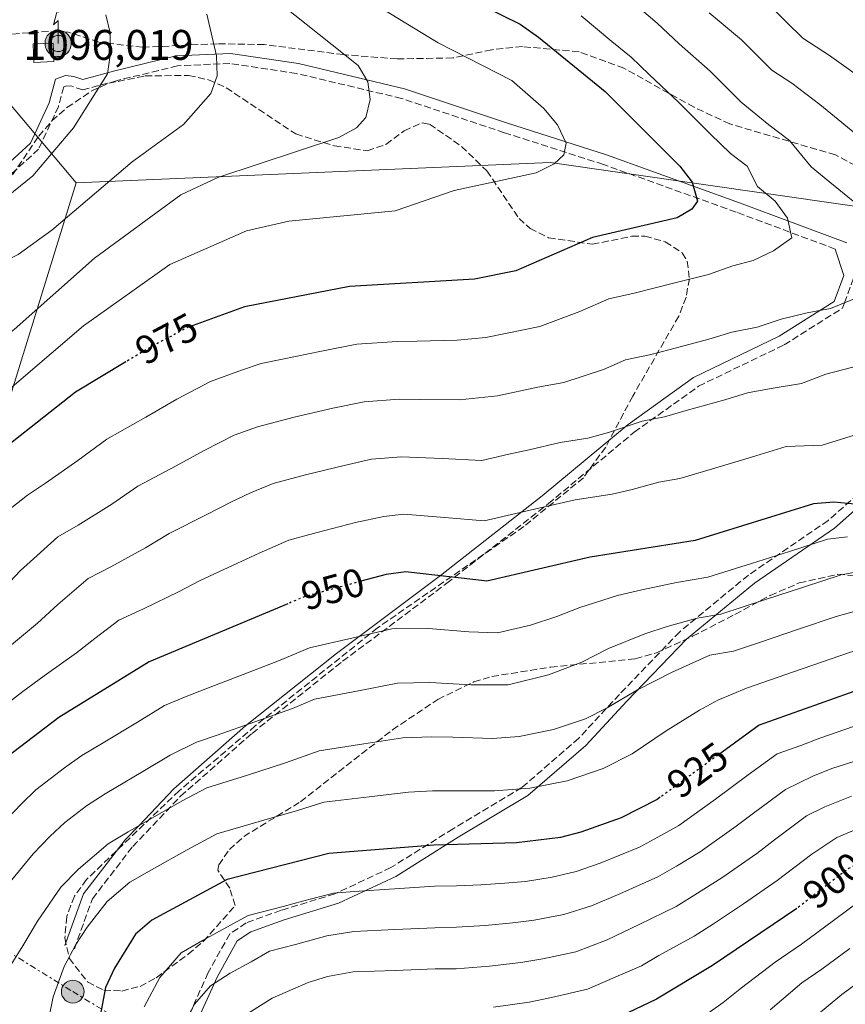
# Model space of a CAD drawing. Units: metres. Extents: x 607448 to 610895, y 4729268 to 4731634.
# Drawn here: x 607560 to 607767, y 4731221 to 4731468 of the extents above; entities that cross this region are included whole.
import ezdxf
from ezdxf.enums import TextEntityAlignment as Align

# ---------------------------------------------------------------- set-up
doc = ezdxf.new("R2010")
doc.units = ezdxf.units.M
doc.header["$MEASUREMENT"] = 0
for name, pattern in [('DGN Style 2', [1.7399219301090239, 1.043953158065414, -0.6959687720436097]), ('DGN Style 3', [2.435890702152634, 1.739921930109024, -0.6959687720436097]), ('DGN Style 5', [1.217945351076317, 0.5219765790327072, -0.6959687720436097]), ('DGN Style 7', [3.4798438602180486, 1.565929737098122, -0.6959687720436097, 0.5219765790327072, -0.6959687720436097])]:
    doc.linetypes.add(name, pattern=pattern)
for name, color, linetype, lineweight in [('Antena (torre-poste)', 7, 'Continuous', 0), ('Camino', 7, 'DGN Style 3', 0), ('Cota de curva de nivel directora', 7, 'Continuous', 0), ('Cota de vértice Orden Inferior (ROI)', 7, 'Continuous', 0), ('Curva de nivel directora', 30, 'Continuous', 30), ('Curva de nivel directora no vista', 30, 'DGN Style 5', 30), ('Curva de nivel intermedia', 30, 'Continuous', 0), ('Edificio', 1, 'Continuous', 13), ('Límite de Concejo', 7, 'Continuous', 0), ('Línea de muro de contención', 1, 'Continuous', 13), ('Línea eléctrica', 6, 'DGN Style 7', 0), ('Margen derecho', 7, 'Continuous', 0), ('Poste tendido eléctrico', 7, 'Continuous', 0), ('Valla', 7, 'DGN Style 2', 0), ('Zona arbolada', 92, 'DGN Style 3', 0)]:
    doc.layers.add(name, color=color, linetype=linetype, lineweight=lineweight)
doc.styles.add('Style-Arial', font='arial.ttf')

# ---------------------------------------------------------------- blocks, each defined once
blk = doc.blocks.new('5PELE')
at = {"layer": 'Valla', "linetype": 'Continuous', "lineweight": 0}
h = blk.add_hatch(color=9, dxfattribs=at)
edge = h.paths.add_edge_path()
edge.add_arc((-2.000000476837158e-05, 0), 0.2850000000000001, 0, 360)
at = {"layer": 'Valla', "color": 252, "linetype": 'Continuous', "lineweight": 0}
blk.add_circle((-2.000000476837158e-05, 0), 0.2850000000000001, dxfattribs=at)
blk = doc.blocks.new('5ANTEN')
at = {"layer": 'Línea de muro de contención', "linetype": 'Continuous', "lineweight": 0, "extrusion": (0, 0, -1)}
blk.add_hatch(color=5, dxfattribs=at).paths.add_polyline_path([(-0.0254, 0.7572), (-0.0074, 0.8788), (0.0718, 0.7896000000000001)])
at = {"layer": 'Línea de muro de contención', "linetype": 'Continuous', "lineweight": 0}
for points in [[(0.039, -0.3583), (-0.0328, -0.3574), (-0.0921, -0.3441), (-0.1438, -0.3251), (-0.1919, -0.2949), (-0.2269, -0.263), (-0.2647, -0.2219), (-0.2906000000000001, -0.178), (-0.3112000000000001, -0.1303), (-0.3232, -0.064), (-0.3252, -0.0046), (-0.3178000000000001, 0.0489), (-0.2941000000000001, 0.1163), (-0.2696, 0.1597), (-0.2321, 0.2034), (-0.1989, 0.2326), (-0.171, 0.2528000000000001), (-0.099, 0.2862), (-0.0524, 0.2994), (0.0124, 0.3021), (0.0915, 0.2914), (0.1483, 0.269), (0.2024, 0.2377), (0.2338, 0.2116), (0.2578000000000001, 0.185), (0.291, 0.1357), (0.312, 0.0935), (0.3246, 0.0511), (0.3333, 0.0027), (0.3324000000000001, -0.0536), (0.3246, -0.1024), (0.305, -0.1598), (0.2789, -0.2113), (0.2476, -0.2515), (0.229, -0.2727), (0.1906, -0.3008), (0.1399, -0.3302), (0.0916, -0.3488)], [(0.0285, -0.2317), (-0.018, -0.2311), (-0.0563, -0.2225), (-0.0877, -0.2109), (-0.1151, -0.1938), (-0.1376, -0.1733), (-0.1625, -0.1461), (-0.1776, -0.1206), (-0.1893, -0.0935), (-0.1971, -0.05050000000000001), (-0.1984, -0.0112), (-0.1942, 0.019), (-0.1785, 0.06380000000000001), (-0.1655, 0.0867), (-0.1419, 0.1143), (-0.1199, 0.1337), (-0.1067, 0.1432), (-0.0549, 0.1672), (-0.0323, 0.1736), (0.006500000000000001, 0.1753), (0.0594, 0.1681), (0.0931, 0.1548), (0.1298, 0.1336), (0.146, 0.1201), (0.1579, 0.1069), (0.1815, 0.0719), (0.1939, 0.047), (0.2013, 0.0218), (0.2066, -0.0076), (0.2061, -0.0426), (0.2014, -0.0718), (0.1882, -0.1105), (0.1716, -0.1432), (0.1501, -0.1709), (0.1431, -0.1788), (0.1213, -0.1948), (0.08510000000000001, -0.2158), (0.0573, -0.2265)]]:
    blk.add_hatch(color=5, dxfattribs=at).paths.add_polyline_path(points)
at = {"layer": 'Línea de muro de contención', "color": 7, "linetype": 'Continuous', "lineweight": 0, "elevation": 0.05, "flags": 128}
blk.add_lwpolyline([(0.007, -0.0288), (0.0074, 0.5504), (-0.1102, 0.4384), (0.0074, 0.8788)], dxfattribs=at)
blk.add_lwpolyline([(0.0074, 0.8788), (0.0254, 0.7572), (-0.0718, 0.7896000000000001), (0.0074, 0.8788)], close=True, dxfattribs=at)
at = {"layer": 'Línea de muro de contención', "color": 7, "linetype": 'Continuous', "lineweight": 0, "flags": 128}
for points in [[(-0.2321, 0.2034), (-0.2696, 0.1597), (-0.2941000000000001, 0.1163), (-0.3178000000000001, 0.0489), (-0.3252, -0.0046), (-0.3232, -0.064), (-0.3112000000000001, -0.1303), (-0.2906000000000001, -0.178), (-0.2647, -0.2219), (-0.2269, -0.263), (-0.1919, -0.2949), (-0.1438, -0.3251), (-0.0921, -0.3441), (-0.0328, -0.3574), (0.039, -0.3583), (0.0916, -0.3488), (0.1399, -0.3302), (0.1906, -0.3008), (0.229, -0.2727), (0.2476, -0.2515), (0.2789, -0.2113), (0.305, -0.1598), (0.3246, -0.1024), (0.3324000000000001, -0.0536), (0.3333, 0.0027), (0.3246, 0.0511), (0.312, 0.0935), (0.291, 0.1357), (0.2578000000000001, 0.185), (0.2338, 0.2116), (0.2024, 0.2377), (0.1483, 0.269), (0.0915, 0.2914), (0.0124, 0.3021), (-0.0524, 0.2994), (-0.099, 0.2862), (-0.171, 0.2528000000000001), (-0.1989, 0.2326), (-0.2321, 0.2034)], [(-0.1419, 0.1143), (-0.1655, 0.0867), (-0.1785, 0.06380000000000001), (-0.1942, 0.019), (-0.1984, -0.0112), (-0.1971, -0.05050000000000001), (-0.1893, -0.0935), (-0.1776, -0.1206), (-0.1625, -0.1461), (-0.1376, -0.1733), (-0.1151, -0.1938), (-0.0877, -0.2109), (-0.0563, -0.2225), (-0.018, -0.2311), (0.0285, -0.2317), (0.0573, -0.2265), (0.08510000000000001, -0.2158), (0.1213, -0.1948), (0.1431, -0.1788), (0.1501, -0.1709), (0.1716, -0.1432), (0.1882, -0.1105), (0.2014, -0.0718), (0.2061, -0.0426), (0.2066, -0.0076), (0.2013, 0.0218), (0.1939, 0.047), (0.1815, 0.0719), (0.1579, 0.1069), (0.146, 0.1201), (0.1298, 0.1336), (0.0931, 0.1548), (0.0594, 0.1681), (0.006500000000000001, 0.1753), (-0.0323, 0.1736), (-0.0549, 0.1672), (-0.1067, 0.1432), (-0.1199, 0.1337), (-0.1419, 0.1143)]]:
    blk.add_lwpolyline(points, close=True, dxfattribs=at)

msp = doc.modelspace()

# ---------------------------------------------------------------- linework, layer by layer
at = {"layer": 'Camino', "color": 7, "linetype": 'DGN Style 3', "lineweight": 0}
for points in [[(607764.1599999992, 4731410.619999999, 969.8399999999967), (607739.350000001, 4731419.9, 972.6300000000047), (607706.0399999978, 4731431.84, 977.8500000000058), (607681.2499999997, 4731439.800000002, 981.1100000000008), (607655.449999999, 4731448.390000002, 983.3899999999995), (607629.0899999995, 4731454.660000001, 986.9700000000012), (607612.3700000005, 4731457.170000002, 988.6000000000058), (607599.2699999999, 4731456.580000003, 991.529999999999), (607584.1700000013, 4731452.890000002, 994.1399999999995), (607575.480000001, 4731450.510000001, 995.1199999999956), (607572.7299999994, 4731451.430000001, 997.0700000000071), (607571.4899999988, 4731451.590000001, 998.3699999999953), (607570.7100000011, 4731451.300000002, 998.3699999999953), (607569.39, 4731446.4, 997.3999999999943), (607564.4200000013, 4731435.650000001, 995.7700000000042), (607554.5300000005, 4731426.660000001, 995.1199999999956)], [(607573.3799999976, 4731235.150000001, 928.6499999999943), (607577.9299999984, 4731247.680000002, 930.279999999999), (607588.0100000014, 4731260.800000002, 930.929999999993), (607600.0399999988, 4731273.410000001, 933.2100000000064), (607617.9400000004, 4731289.170000001, 938.100000000006), (607640.6599999988, 4731307.24, 942.6600000000036), (607666.7600000012, 4731326.800000003, 947.5399999999937), (607692.2699999991, 4731346.790000002, 954.7100000000064), (607713.7600000004, 4731364.670000001, 959.600000000006), (607729.9200000007, 4731376.230000001, 962.529999999999), (607751.3799999985, 4731386.600000001, 965.4700000000012), (607765.9899999975, 4731395.800000003, 964.7400000000052), (607766.4899999984, 4731397.119999999, 965), (607769.0199999985, 4731403.9, 968.7200000000014)], [(607775.3599999996, 4731354, 950.1499999999943), (607762.4299999992, 4731342.570000002, 947.2200000000014), (607742.4099999988, 4731328.860000002, 942.9799999999959), (607725.1799999999, 4731314.630000002, 939.7200000000012), (607710.0799999969, 4731298.95, 935.1600000000036), (607699.8799999978, 4731287.960000002, 932.2299999999959), (607685.6099999984, 4731275.59, 928.3200000000071), (607668.3599999994, 4731265.25, 924.4100000000036), (607652.7600000022, 4731255.510000002, 921.4799999999959), (607638.7199999986, 4731248.930000001, 920.1699999999984), (607625.2100000014, 4731244.800000001, 917.8899999999995), (607616.4800000008, 4731241.62, 917.2400000000052), (607612.3500000002, 4731238.880000002, 917.2400000000052), (607606.940000001, 4731229.189999999, 916.9199999999984), (607601.8599999984, 4731217.800000002, 914.9600000000065)]]:
    msp.add_polyline3d(points, dxfattribs=at)
at = {"layer": 'Curva de nivel directora', "color": 30, "linetype": 'Continuous', "lineweight": 30, "flags": 128}
for points, elevation in [([(607675.8299999994, 4731471.590000001), (607685.1799999991, 4731467.030000002), (607689.759999999, 4731463.760000001), (607706.4699999992, 4731450.16), (607725.1799999999, 4731431.430000002), (607728.3400000005, 4731427.430000001), (607729.6399999991, 4731422.670000002), (607728.2199999997, 4731420.600000001), (607724.5499999997, 4731418.470000002), (607703.2799999996, 4731413.540000001), (607684.0700000004, 4731405.15), (607673.7100000003, 4731403.060000001), (607642.3599999998, 4731401.210000002), (607616.0299999993, 4731396.150000001), (607603.1799999992, 4731391.460000002)], 975.0000000000002), ([(607586.2900000003, 4731382.310000001), (607573.6999999996, 4731374.74), (607548.5699999993, 4731355.039999999), (607541.2899999993, 4731347.090000001), (607524.4200000004, 4731325.960000002), (607505.4599999995, 4731307.060000001), (607498.7299999993, 4731298.560000001), (607484.3499999981, 4731283.08), (607479.0099999983, 4731274.100000001), (607473.2399999992, 4731260.010000001), (607458.1699999997, 4731239.050000002), (607453.6799999991, 4731231.7)], 975), ([(607769.1399999993, 4731346.619999999), (607763.8399999996, 4731347.12), (607758.759999999, 4731346.750000002), (607729.0499999991, 4731337.570000002), (607702.7000000007, 4731333.34), (607676.7799999993, 4731327.320000002), (607676.2299999994, 4731327.390000001), (607657.17, 4731329.580000001), (607656.5499999986, 4731329.65), (607651.5899999988, 4731329.04), (607645.2599999988, 4731327.310000002)], 950.0000000000002), ([(607626.9100000003, 4731321.680000001), (607592.1199999995, 4731307.080000001), (607569.4599999993, 4731293.130000002), (607556.4299999982, 4731283.200000001), (607541.8399999992, 4731268.210000002), (607535.1699999993, 4731259.77), (607523.1199999995, 4731242.82), (607520.8799999999, 4731238.130000001), (607515.8699999986, 4731223.53), (607510.9199999999, 4731203.15)], 950.0000000000002), ([(607790.2500000005, 4731307.24), (607745.14, 4731291.25), (607735.8099999982, 4731284.45)], 925.0000000000002), ([(607720.2899999993, 4731273.130000001), (607719.5599999984, 4731272.600000001), (607710.5100000004, 4731268.000000002), (607700.3699999994, 4731264.380000001), (607695.2699999987, 4731263.02), (607684.2800000005, 4731261.730000001), (607663.5599999982, 4731261.170000001), (607637.1799999987, 4731259.070000002), (607611.6999999997, 4731252.529999999), (607592.7900000003, 4731242.33), (607588.74, 4731238.83), (607583.4400000003, 4731230.289999999), (607581.2299999997, 4731225.45), (607578.2999999995, 4731209.880000004)], 925.0000000000002), ([(607754.539999999, 4731245.25), (607733.4399999989, 4731230.92), (607719.3799999995, 4731222.510000001), (607704.9600000004, 4731215.7)], 900)]:
    msp.add_lwpolyline(points, dxfattribs=dict(at, elevation=elevation))
at = {"layer": 'Curva de nivel directora no vista', "color": 30, "linetype": 'DGN Style 5', "lineweight": 30, "flags": 128}
for points, elevation in [([(607603.1799999992, 4731391.460000002), (607601.579999999, 4731390.869999999), (607592.1899999989, 4731385.86), (607586.2900000003, 4731382.310000001)], 975.0000000000005), ([(607645.2599999988, 4731327.310000002), (607631.1799999994, 4731323.470000002), (607626.9100000003, 4731321.680000001)], 950.0000000000005), ([(607735.8099999982, 4731284.45), (607720.2899999993, 4731273.130000001)], 925.0000000000005), ([(607770.1099999994, 4731256.500000002), (607767.5499999999, 4731255.320000002), (607754.8299999996, 4731245.450000001), (607754.539999999, 4731245.25)], 900.0000000000005)]:
    msp.add_lwpolyline(points, dxfattribs=dict(at, elevation=elevation))
at = {"layer": 'Curva de nivel intermedia', "color": 30, "linetype": 'Continuous', "lineweight": 0, "flags": 128}
for points, elevation in [([(607615.6600000005, 4731479.689999999), (607644.53, 4731456.630000001), (607646.9800000021, 4731452.529999999), (607647.57, 4731448.099999999), (607646.4700000002, 4731443.62), (607644.120000001, 4731441.05), (607639.7400000001, 4731438.630000001), (607609.3300000004, 4731428.539999999), (607600.1100000005, 4731424.209999999), (607578.4, 4731408.369999998), (607558.3100000002, 4731390.42), (607545.99, 4731380.769999999), (607537.0200000001, 4731374.720000001), (607518.3000000005, 4731364.749999999), (607501.6300000005, 4731351.779999998), (607483.2700000008, 4731341.409999999), (607465.7600000004, 4731329.909999999), (607460.8899999999, 4731328.499999999), (607455.900000001, 4731328.720000001), (607452.1500000004, 4731330.400000001)], 985), ([(607633.4200000013, 4731481.41), (607664.5999999997, 4731462.34), (607683.1100000015, 4731452.909999999), (607691.1400000004, 4731445.890000001), (607694.5700000013, 4731441.779999998), (607696.7500000006, 4731437.189999999), (607696.0900000012, 4731434.289999999), (607693.6799999995, 4731431.999999999), (607689.2200000003, 4731429.730000001), (607668.6299999999, 4731425.269999999), (607653.8100000005, 4731420.210000001), (607627.1800000007, 4731417.58), (607616.5200000011, 4731415.189999999), (607597.3299999997, 4731406.75), (607575.7000000001, 4731391.33), (607543.7500000002, 4731364.13), (607536.7100000016, 4731356.4), (607529.1600000013, 4731349.680000001), (607508.5700000008, 4731333.439999999), (607485.030000002, 4731312.649999999), (607471.5000000002, 4731296.829999999), (607456.9699999993, 4731275.310000001), (607453.0700000012, 4731270.99)], 980), ([(607768.6699999998, 4731422.649999999), (607762.8200000003, 4731427.42), (607758.1700000011, 4731431.21), (607752.7400000019, 4731437.849999999), (607747.5100000015, 4731441.779999998), (607740.6000000003, 4731447.470000001), (607732.7900000006, 4731455.24), (607725.0500000003, 4731462.09), (607719.5400000005, 4731467.279999999), (607715.0099999999, 4731471.099999999)], 965.0000000000002), ([(607769.5900000007, 4731439.279999999), (607764.9400000015, 4731443.07), (607760.29, 4731446.859999998), (607753.3299999997, 4731452.199999998), (607748.3200000008, 4731455.5), (607744.2000000012, 4731459.560000001), (607740.6500000019, 4731463.079999999), (607732.5800000007, 4731469.82)], 960), ([(607770.9400000008, 4731453.329999999), (607762.7199999997, 4731459.119999998), (607756.0299999998, 4731463.52), (607752.0700000013, 4731467.42), (607748.5100000007, 4731470.92)], 955), ([(607606.57, 4731469.51), (607608.9999999997, 4731459.099999999), (607609.2099999997, 4731454.069999999), (607607.6100000016, 4731449.59), (607600.7600000007, 4731441.880000001), (607587.9000000019, 4731432.52), (607567.7600000006, 4731415.329999999), (607559.2700000014, 4731409.259999998), (607545.3000000014, 4731402.220000001), (607531.5000000015, 4731394.01), (607512.6000000008, 4731385.599999999), (607492.3400000011, 4731380.429999999), (607481.4900000015, 4731380.119999998), (607476.7300000006, 4731381.66), (607472.2600000004, 4731384.4), (607468.7500000009, 4731388.070000002), (607465.4400000006, 4731392.17), (607457.2599999999, 4731405.53), (607450.9900000002, 4731413.63), (607450.8499999995, 4731413.78)], 990.0000000000002), ([(607581.3000000012, 4731469.369999999), (607582.3899999998, 4731464.829999999), (607582.4900000005, 4731459.8), (607581.6600000011, 4731454.560000001), (607573.2100000001, 4731441.009999999), (607562.9700000006, 4731428.949999998), (607554.990000001, 4731422.509999999), (607545.8200000002, 4731417.570000002), (607516.4699999999, 4731407.720000001), (607511.49, 4731406.63), (607501.4299999994, 4731406.16)], 995), ([(607753.2800000006, 4731413.409999999), (607752.1800000009, 4731418.38), (607749.1600000011, 4731422.66), (607744.6799999997, 4731426.310000001), (607742.0900000012, 4731431.38), (607737.9299999994, 4731434.599999999), (607732.8900000014, 4731439.449999999), (607724.9299999997, 4731447.390000001), (607717.5300000011, 4731454.359999999), (607713.0000000005, 4731458.720000001), (607708.2000000015, 4731462.699999999), (607700.5100000004, 4731469.09)], 970), ([(607557.280000002, 4731345.449999998), (607561.6400000006, 4731348.869999998), (607566.1500000012, 4731351.91), (607574.2900000018, 4731357.61), (607581.5100000014, 4731362.939999999), (607591.2900000003, 4731368.48), (607599.070000001, 4731372.99), (607607.4999999999, 4731377.390000002), (607615.3000000007, 4731380.239999999), (607620.2400000005, 4731381.939999999), (607625.6000000003, 4731382.970000001), (607635.3800000015, 4731385), (607644.2000000015, 4731386.779999999), (607654.3100000012, 4731387.439999999), (607659.3700000016, 4731387.55), (607669.3400000005, 4731387.789999999), (607676.5900000016, 4731388.439999999), (607681.9300000013, 4731389.550000001), (607690.1100000021, 4731391.16), (607700.1100000001, 4731394.98), (607707.4400000015, 4731398.179999999), (607713.7600000004, 4731399.58), (607723.6700000011, 4731402.039999999), (607732.4100000008, 4731404.199999998), (607738.4900000005, 4731406.449999998), (607743.6500000014, 4731407.779999998), (607748.7200000008, 4731410.189999999), (607753.2800000006, 4731413.409999999)], 970), ([(607757.1200000006, 4731394.600000001), (607763.0100000004, 4731395.710000001), (607770.1500000019, 4731398.599999999)], 965.0000000000002), ([(607554.4700000002, 4731324.300000002), (607559.9199999997, 4731330.039999999), (607563.9600000008, 4731333.650000001), (607569.2600000004, 4731338.42), (607574.3400000009, 4731341.409999999), (607582.7499999997, 4731346.66), (607589.3200000012, 4731351.139999999), (607598.9500000003, 4731356.26), (607605.9400000019, 4731360.130000001), (607613.4200000009, 4731363.909999998), (607619.2700000004, 4731366.05), (607628.4800000016, 4731368.5), (607638.2300000014, 4731370.679999999), (607646.05, 4731372.34), (607654.87, 4731372.99), (607659.9900000008, 4731372.92), (607669.9599999997, 4731372.82), (607679.4600000015, 4731373.819999999), (607689.5800000002, 4731375.980000001), (607696.1400000004, 4731377.17), (607706.1100000015, 4731380.429999999), (607711.6100000001, 4731382.829999999), (607717.5800000003, 4731384.079999999), (607722.8300000007, 4731385.469999999), (607732.5000000001, 4731388.009999999), (607738.2300000011, 4731389.779999998), (607744.5900000002, 4731391.01), (607750.640000001, 4731393.02), (607757.1200000006, 4731394.600000001)], 965.0000000000002), ([(607715.780000001, 4731367.480000001), (607721.4100000013, 4731368.569999999), (607726.8400000005, 4731370.109999999), (607736.4699999997, 4731372.779999998), (607742.2099999997, 4731374.550000001), (607748.1200000017, 4731375.659999999), (607755.6900000002, 4731376.890000001), (607761.8400000012, 4731379.230000001), (607768.6200000006, 4731381.039999999)], 960), ([(607556.5800000002, 4731310.539999999), (607564.1799999998, 4731316.810000001), (607569.2300000013, 4731321.51), (607576.8800000001, 4731327.980000001), (607582.5300000006, 4731330.92), (607591.2099999998, 4731335.71), (607597.1200000019, 4731339.330000001), (607606.6200000015, 4731344.039999999), (607612.8200000018, 4731347.259999999), (607617.5800000007, 4731349.489999999), (607623.24, 4731351.850000001), (607631.3600000005, 4731354.029999999), (607641.0700000002, 4731356.359999998), (607647.9000000008, 4731357.909999999), (607655.4300000012, 4731358.550000001), (607665.6000000011, 4731358.07), (607675.5499999999, 4731357.619999999), (607682.3400000005, 4731359.189999998), (607687.4400000012, 4731360.31), (607695.2500000009, 4731362.069999999), (607702.1700000009, 4731363.180000001), (607707.3200000008, 4731364.600000001), (607715.780000001, 4731367.480000001)], 960), ([(607751.9100000004, 4731361.09), (607760.9500000017, 4731361.42), (607769.3100000012, 4731364.019999999)], 955), ([(607554.0900000002, 4731294.849999999), (607560.4500000015, 4731299.689999999), (607565.8300000017, 4731303.57), (607573.8899999994, 4731309.33), (607578.5400000009, 4731312.989999999), (607584.4999999999, 4731317.529999998), (607590.7100000014, 4731320.42), (607599.67, 4731324.750000001), (607604.9299999994, 4731327.529999998), (607614.2900000003, 4731331.82), (607619.6900000006, 4731334.399999999), (607627.2099999996, 4731337.659999998), (607634.2400000015, 4731339.560000001), (607643.9199999999, 4731342.04), (607651.0200000011, 4731343.550000001), (607655.99, 4731344.099999999), (607666.2200000003, 4731343.269999999), (607676.1600000003, 4731342.470000001), (607685.2100000004, 4731344.57), (607690.2000000017, 4731345.699999998), (607698.9700000002, 4731347.699999999), (607708.2100000004, 4731349.190000001), (607713.2500000007, 4731350.300000001), (607719.9500000018, 4731352.130000002), (607725.2300000013, 4731353.07), (607735.6500000017, 4731356.139999999), (607744.2700000006, 4731358.73), (607751.9100000004, 4731361.09)], 955), ([(607767.2400000015, 4731338.479999999), (607762.2300000002, 4731337.84), (607752.7000000017, 4731334.810000001), (607743.1700000009, 4731331.779999998), (607732.2699999999, 4731328.310000001), (607724.3700000007, 4731327.039999999), (607715.6600000003, 4731325.180000001), (607709.5700000017, 4731323.749999999), (607700.1600000015, 4731320.759999999), (607694.3800000013, 4731318.480000001), (607687.7300000016, 4731316.319999999), (607679.4800000016, 4731314.350000001), (607672.2999999999, 4731314.609999999), (607662.2100000003, 4731315.470000001), (607652.9900000002, 4731315.390000001), (607643.2800000006, 4731313.119999998), (607632.3799999997, 4731310.589999998), (607625.0000000013, 4731307.49), (607615.6900000018, 4731303.9), (607606.370000001, 4731300.310000001), (607601.4600000004, 4731298.449999999), (607596.0300000011, 4731296.17), (607589.2200000006, 4731291.980000001), (607580.6500000008, 4731286.830000001), (607575.2700000008, 4731283.580000001), (607570.9500000002, 4731280.539999999), (607563.7100000004, 4731275.029999999), (607560.1100000017, 4731271.460000002), (607554.5300000005, 4731265.730000001)], 945), ([(607770.63, 4731329.829999999), (607765.7000000015, 4731328.939999999), (607756.2000000019, 4731325.83), (607746.6900000012, 4731322.720000001), (607735.4900000008, 4731319.04), (607729.5600000009, 4731318.09), (607722.0199999993, 4731315.96), (607716.4400000003, 4731314.149999999), (607707.37, 4731310.430000001), (607700.6800000002, 4731307.01), (607692.2500000012, 4731303.82), (607682.1900000006, 4731301.369999998), (607672.8000000007, 4731301.319999999), (607662.55, 4731301.889999999), (607654.3899999994, 4731301.730000001), (607644.6100000006, 4731299.83), (607633.5800000001, 4731297.710000002), (607628.05, 4731295.389999999), (607618.64, 4731292.07), (607609.2300000021, 4731288.76), (607604.0199999998, 4731286.969999999), (607597.3900000001, 4731283.689999998), (607590.5300000004, 4731279.59), (607581.0800000001, 4731274.039999999), (607576.4100000008, 4731270.99), (607570.9800000014, 4731266.849999998), (607567.2599999999, 4731263.31), (607563.0800000001, 4731259), (607557.6799999999, 4731252.409999999)], 940), ([(607774.030000002, 4731321.189999999), (607764.4299999997, 4731318.439999999), (607754.9500000003, 4731315.26), (607745.4800000021, 4731312.07), (607738.7000000007, 4731309.779999999), (607732.7800000017, 4731308.82), (607723.3100000012, 4731304.550000001), (607714.5700000017, 4731300.11), (607706.9699999999, 4731295.539999999), (607701.5400000006, 4731292.779999998), (607693.5099999995, 4731290.159999999), (607684.8900000007, 4731288.390000001), (607678.2800000013, 4731287.890000001), (607668.3100000002, 4731288.179999999), (607662.8899999999, 4731288.319999999), (607655.780000002, 4731288.08), (607645.9400000004, 4731286.550000002), (607634.7800000003, 4731284.83), (607626.3400000002, 4731281.759999999), (607616.8400000007, 4731278.719999999), (607606.5800000011, 4731275.489999999), (607600.4600000012, 4731272.26), (607591.7700000008, 4731267.310000001), (607586.8800000002, 4731264.499999999), (607581.8700000013, 4731261.430000001), (607574.4200000013, 4731255.149999999), (607569.9800000001, 4731250.58), (607564.1300000006, 4731242.09), (607560.4900000017, 4731235.92), (607557.0899999999, 4731230.52)], 935), ([(607772.6399999994, 4731311.13), (607763.1900000013, 4731307.869999998), (607753.740000001, 4731304.599999998), (607741.9200000013, 4731300.51), (607734.7400000021, 4731297.52), (607730.1900000012, 4731294.949999999), (607721.7700000012, 4731289.789999999), (607713.2700000008, 4731284.07), (607706.0199999999, 4731280.390000002), (607696.9400000006, 4731277.269999999), (607687.5999999997, 4731275.42), (607678.780000002, 4731274.74), (607668.7999999997, 4731274.749999999), (607663.2300000018, 4731274.74), (607657.1800000012, 4731274.42), (607647.2800000015, 4731273.259999999), (607635.9800000006, 4731271.949999999), (607629.3399999999, 4731269.800000001), (607619.7500000009, 4731267.029999999), (607609.1400000005, 4731264.01), (607601.7100000007, 4731259.970000001), (607592.6900000018, 4731254.949999998), (607587.3300000018, 4731251.880000002), (607581.5800000007, 4731246.990000002), (607576.6299999999, 4731240.529999999), (607573.7799999999, 4731236.189999999), (607570.8600000008, 4731230.689999999), (607568.0900000014, 4731223.109999998), (607566.1700000013, 4731213.640000001)], 930), ([(607768.8100000008, 4731290.850000001), (607760.3000000012, 4731287.949999998), (607755.5500000014, 4731286.16), (607749.6200000015, 4731284.059999999), (607742.3600000017, 4731278.730000001), (607734.1500000019, 4731272.659999999), (607724.9600000008, 4731266.05), (607719.7400000016, 4731263.109999998), (607715.0900000003, 4731260.59), (607705.2700000011, 4731256.66), (607699.1900000015, 4731254.49), (607693.2400000015, 4731253.089999998), (607686.4800000022, 4731252.039999999), (607681.3099999999, 4731251.640000001), (607675.3399999999, 4731251.220000001), (607669.24, 4731250.929999999), (607663.660000001, 4731250.810000001), (607653.6800000009, 4731250.16), (607643.530000001, 4731249.519999999), (607638.3699999999, 4731249.109999999), (607630.6200000006, 4731247.119999998), (607625.7700000004, 4731245.779999999), (607617.0000000016, 4731243.529999998), (607612.52, 4731241.029999999), (607605.4800000016, 4731237.220000001), (607600.1600000019, 4731234.099999999), (607594.8100000008, 4731227.909999999), (607590.9100000003, 4731220.600000001)], 920), ([(607770.9400000008, 4731282.81), (607763.3400000011, 4731280.359999999), (607758.5500000011, 4731278.449999998), (607751.6800000002, 4731275.109999999), (607743.6700000016, 4731269.119999999), (607739.3200000018, 4731265.859999998), (607730.360000001, 4731259.49), (607724.3799999997, 4731255.890000002), (607719.6800000013, 4731253.17), (607710.1600000017, 4731248.939999999), (607703.1100000021, 4731245.96), (607696.1700000018, 4731243.740000002), (607688.6700000004, 4731242.349999999), (607683.3399999995, 4731241.689999999), (607676.3900000004, 4731240.980000001), (607669.1799999997, 4731240.550000002), (607663.7500000005, 4731240.439999999), (607653.7700000004, 4731239.949999998), (607643.4300000004, 4731239.460000001), (607636.66, 4731238.41), (607628.8800000015, 4731236.220000001), (607622.3100000002, 4731234.529999999), (607617.7400000015, 4731231.890000001), (607612.4599999997, 4731229.039999999), (607607.5300000011, 4731225.88), (607603.5200000012, 4731221.230000001), (607600.5900000009, 4731215.75)], 915), ([(607768.2600000007, 4731273.429999999), (607761.5500000007, 4731270.739999999), (607756.9700000009, 4731268.509999999), (607749.0000000002, 4731262.480000001), (607744.4900000019, 4731259.05), (607735.7600000012, 4731252.939999999), (607729.0100000009, 4731248.66), (607724.2600000012, 4731245.75), (607715.0600000012, 4731241.220000001), (607707.0200000014, 4731237.429999999), (607699.0999999997, 4731234.390000002), (607690.860000001, 4731232.659999999), (607685.3700000013, 4731231.74), (607677.4499999998, 4731230.75), (607669.1300000005, 4731230.16), (607663.8399999999, 4731230.079999999), (607653.8500000008, 4731229.739999999), (607643.3299999998, 4731229.4), (607636.8800000013, 4731228.199999999), (607631.9900000007, 4731226.659999999), (607622.9600000005, 4731222.759999999), (607614.9000000005, 4731217.649999999)], 910), ([(607770.3600000018, 4731265.5), (607764.5500000004, 4731263.029999998), (607758.2899999997, 4731258.869999998), (607749.6600000019, 4731252.25), (607741.1600000014, 4731246.380000001), (607733.6500000012, 4731241.430000001), (607728.8500000001, 4731238.329999999), (607719.9600000007, 4731233.499999999), (607715.5799999998, 4731230.88), (607710.9400000018, 4731228.899999999), (607702.0300000003, 4731225.039999999), (607693.0600000003, 4731222.970000001), (607687.4000000008, 4731221.779999998), (607678.5000000005, 4731220.509999999)], 905), ([(607770.9500000019, 4731247.619999999), (607763.7500000001, 4731242.23), (607755.7599999994, 4731236.32), (607749.1400000011, 4731231.829999999), (607740.6500000019, 4731225.369999997), (607736.11, 4731221.65), (607730.3000000007, 4731217.58)], 895), ([(607767.8600000007, 4731235.259999998), (607760.820000002, 4731230.01), (607755.850000001, 4731226.630000001), (607747.8700000015, 4731219.829999999)], 890), ([(607770.0399999999, 4731226.81), (607765.8800000002, 4731223.689999999), (607759.0099999993, 4731218.000000001)], 885.0000000000002)]:
    msp.add_lwpolyline(points, dxfattribs=dict(at, elevation=elevation))
at = {"layer": 'Edificio', "color": 1, "linetype": 'Continuous', "lineweight": 13, "extrusion": (0.005553141903291611, -0.1391062052292864, 0.9902618978238584), "elevation": -653811.2599923332, "flags": 128}
msp.add_lwpolyline([(795814.8932727841, 4657793.578532116), (795809.8892743986, 4657793.578137115), (795809.8837099673, 4657798.247502065), (795814.8977003947, 4657798.247502066), (795814.8932727841, 4657793.578532116)], close=True, dxfattribs=at)
at = {"layer": 'Edificio', "color": 51, "linetype": 'Continuous', "lineweight": 13, "extrusion": (0.005553141903291611, -0.1391062052292864, 0.9902618978238584), "elevation": -653811.2599923332, "flags": 128}
msp.add_lwpolyline([(795814.8977003947, 4657798.247502066), (795809.8837099673, 4657798.247502065), (795809.8892743986, 4657793.578137115), (795814.8932727841, 4657793.578532116), (795814.8977003947, 4657798.247502066)], dxfattribs=at)
at = {"layer": 'Límite de Concejo', "color": 7, "linetype": 'Continuous', "lineweight": 0, "extrusion": (0.9538552251458586, -0.2989781884016941, 0.02778942824140905), "elevation": -835028.4602072127, "flags": 128}
msp.add_lwpolyline([(4696561.726765031, 24206.20203771028), (4696284.654516567, 24169.97804797877), (4696169.229884519, 24192.31623423115), (4696168.018871605, 24192.41671380804)], dxfattribs=at)
at = {"layer": 'Límite de Concejo', "color": 7, "linetype": 'Continuous', "lineweight": 0}
for points in [[(607573.870000001, 4731427.220000001, 991.8900000000001), (607692.7300000006, 4731432.290000001, 980.0600000000001), (607803.370000001, 4731416.41, 957.36), (607887.2699999996, 4731362.430000001, 933.12), (608131.8900000006, 4731470.180000001, 789.97), (608261.9699999989, 4731592.430000001, 737.86), (608262.9600000009, 4731593.279999999, 737.36)], [(607449.7600000016, 4731484.290000001, 991.35), (607453.6999999993, 4731483.33, 991.47), (607543.0199999996, 4731463.880000001, 996.5100000000001), (607573.870000001, 4731427.220000001, 991.8900000000001)]]:
    msp.add_polyline3d(points, dxfattribs=at)
at = {"layer": 'Línea eléctrica', "color": 6, "linetype": 'DGN Style 7', "lineweight": 0}
msp.add_polyline3d([(607467.6999999987, 4731289.730000001, 979.779999999999), (607572.9899999992, 4731224.400000001, 928.1999999999971), (607716.719999998, 4731137.290000002, 857.1000000000058), (607831.6000000018, 4731067.640000002, 798.5), (607933.8099999977, 4731005.749999999, 764.8699999999953), (607993.760000002, 4730965.8, 748.320000000007), (608073.339999999, 4730921.55, 729.4499999999972), (608199.5700000008, 4730844.689999999, 706.1600000000036), (608310.4899999994, 4730777.650000001, 691.1600000000036), (608434.2199999979, 4730702.150000001, 673.3800000000047), (608575.1599999993, 4730617.76, 655.1199999999953), (608682.6499999992, 4730553.55, 637.0099999999948), (608819.6499999979, 4730470.350000001, 629.570000000007)], dxfattribs=at)
at = {"layer": 'Margen derecho', "color": 7, "linetype": 'Continuous', "lineweight": 0}
for points in [[(607767.0599999982, 4731412.210000001, 970.029999999999), (607740.2100000015, 4731422.250000001, 972.6300000000047), (607706.8400000002, 4731434.210000002, 977.8500000000058), (607682.0299999998, 4731442.180000001, 981.1100000000008), (607656.1399999997, 4731450.790000003, 983.3899999999995), (607629.5599999989, 4731457.12, 986.9700000000012), (607612.4999999999, 4731459.680000001, 988.6000000000058), (607598.91, 4731459.070000002, 991.529999999999), (607583.5499999998, 4731455.310000001, 994.1399999999995), (607575.5500000002, 4731453.119999999, 995.1199999999956), (607573.2899999982, 4731453.880000002, 997.0700000000071), (607571.1999999983, 4731454.150000002, 998.3699999999953), (607568.6400000012, 4731453.190000001, 998.3699999999953), (607567.0299999998, 4731447.25, 997.3999999999943), (607562.3599999981, 4731437.16, 995.7700000000042), (607553.0399999997, 4731428.680000001, 995.1199999999956)], [(607764.1599999992, 4731410.619999999, 969.8399999999967), (607766.3699999999, 4731403.949999999, 968.7200000000014), (607763.9499999991, 4731397.470000003, 968.0700000000071), (607750.1700000014, 4731388.790000001, 965.4700000000012), (607728.6399999999, 4731378.380000002, 962.529999999999), (607712.2299999993, 4731366.650000001, 959.600000000006), (607690.690000001, 4731348.730000001, 954.7100000000064), (607665.2399999968, 4731328.78, 947.5399999999937), (607639.1400000011, 4731309.220000001, 942.6600000000036), (607616.3400000001, 4731291.090000001, 938.100000000006), (607598.3099999988, 4731275.220000001, 933.2100000000064), (607589.5300000012, 4731266.020000001, 935.0000000000002), (607586.1099999992, 4731262.430000002, 934.4700000000012), (607575.7100000011, 4731248.900000002, 930.279999999999), (607571.0300000006, 4731236, 928.6499999999943)], [(607743.9100000008, 4731326.86, 942.9799999999959), (607763.9699999993, 4731340.600000001, 947.2200000000014), (607776.949999999, 4731352.060000002, 950.1499999999943), (607785.7199999975, 4731358.720000001, 952.7599999999949), (607797.6700000013, 4731369.380000001, 956.0200000000042), (607807.0599999991, 4731378.090000001, 957.9700000000014), (607811.4200000021, 4731387.850000001, 959.9299999999931), (607812.1000000016, 4731392.140000002, 960.8999999999943), (607811.61, 4731396.640000001, 961.8800000000047)], [(607604.2199999986, 4731216.960000001, 914.9600000000065), (607609.1799999984, 4731228.07, 916.9199999999984), (607614.239999999, 4731237.130000002, 917.2400000000052), (607617.6200000007, 4731239.380000004, 917.2400000000052), (607626.0000000005, 4731242.430000001, 917.8899999999995), (607639.6200000016, 4731246.590000001, 920.1699999999984), (607653.9600000003, 4731253.310000001, 921.4799999999959), (607669.6700000013, 4731263.110000002, 924.4100000000036), (607687.0799999969, 4731273.560000001, 928.3200000000071), (607701.620000001, 4731286.16, 932.2299999999959), (607711.8999999984, 4731297.24, 935.1600000000036), (607726.8899999998, 4731312.790000002, 939.7200000000012), (607743.9100000008, 4731326.86, 942.9799999999959)]]:
    msp.add_polyline3d(points, dxfattribs=at)
at = {"layer": 'Zona arbolada', "color": 92, "linetype": 'DGN Style 3', "lineweight": 0}
for points in [[(607786.4800000006, 4731422.24, 965.529999999999), (607764.2300000006, 4731434.230000001, 965.929999999993), (607737.7599999999, 4731441.99, 969.8399999999965), (607728.79, 4731446.17, 970.7200000000012), (607711.2100000001, 4731455.970000001, 971.9799999999959), (607699.9800000006, 4731460.07, 973.8800000000047), (607685.75, 4731461.4, 979.0099999999949), (607678.0599999996, 4731460.600000001, 980.2700000000042), (607668.2599999999, 4731458.539999999, 981.3399999999965), (607654.3399999999, 4731458.310000001, 983.6499999999943), (607640.8799999999, 4731459.380000001, 985.5700000000071), (607621, 4731461.890000001, 985.7400000000052), (607609.2999999998, 4731462.109999999, 988.8300000000017), (607590.5700000003, 4731461.230000001, 995.25), (607579.5199999996, 4731462.51, 997.2100000000064), (607571.8099999996, 4731465.02, 998.179999999993), (607566.8899999997, 4731465.199999999, 999.1000000000058), (607544.9100000003, 4731463.609999999, 999.8099999999978)], [(607786.4800000006, 4731422.24, 965.529999999999), (607764.2300000006, 4731434.230000001, 965.929999999993), (607737.7599999999, 4731441.99, 969.8399999999965), (607728.79, 4731446.17, 970.7200000000012), (607711.2100000001, 4731455.970000001, 971.9799999999959), (607699.9800000006, 4731460.07, 973.8800000000047), (607685.75, 4731461.4, 979.0099999999949), (607678.0599999996, 4731460.600000001, 980.2700000000042), (607668.2599999999, 4731458.539999999, 981.3399999999965), (607654.3399999999, 4731458.310000001, 983.6499999999943), (607640.8799999999, 4731459.380000001, 985.5700000000071), (607621, 4731461.890000001, 985.7400000000052), (607609.2999999998, 4731462.109999999, 988.8300000000017), (607590.5700000003, 4731461.230000001, 995.25), (607579.5199999996, 4731462.51, 997.2100000000064), (607571.8099999996, 4731465.02, 998.179999999993), (607566.8899999997, 4731465.199999999, 999.1000000000058), (607544.9100000003, 4731463.609999999, 999.8099999999978)], [(607556.5, 4731427.189999999, 994.3200000000071), (607564.4600000001, 4731438.970000001, 996.2299999999959), (607567.7599999999, 4731442.779999999, 996.5399999999937), (607571.5300000003, 4731446.109999999, 996.2899999999937), (607577.6200000001, 4731450.210000001, 995.25), (607581.9900000002, 4731452.199999999, 993.6300000000047), (607591.1500000004, 4731454.050000001, 989.8300000000017), (607602.04, 4731454.15, 988.8500000000058), (607607.0300000003, 4731453.07, 988.4100000000036), (607611.4699999997, 4731451.060000001, 987.9700000000012), (607628.9000000004, 4731439.480000001, 986.1300000000047), (607638.5999999996, 4731436.49, 985.4199999999984), (607646.8300000001, 4731435.279999999, 984.8200000000071), (607651.5099999999, 4731436.859999999, 984.3399999999965), (607656.1100000005, 4731440.310000001, 983.7700000000042), (607660.6100000005, 4731442.310000001, 983.1399999999995), (607662.4800000006, 4731441.92, 982.8699999999953), (607670.5099999999, 4731436.369999999, 981.429999999993), (607676.8499999996, 4731430.220000001, 979.9400000000023), (607684.8899999997, 4731418.279999999, 976.1900000000023), (607687.6600000003, 4731415.810000001, 975.3699999999953), (607692.3200000003, 4731413.470000001, 974.4700000000012), (607703.2999999998, 4731411.82, 973.0899999999965), (607713.1799999997, 4731413.82, 973.3200000000071), (607716.4400000004, 4731413.880000001, 973.0899999999965), (607721.5700000003, 4731412.449999999, 972.0200000000042), (607725.8200000003, 4731409.689999999, 970.7400000000052), (607727.0599999996, 4731407.609999999, 970.1600000000036), (607727.6100000005, 4731403.180000001, 969.2899999999937), (607726.7800000003, 4731398.529999999, 968.5099999999949), (607724.9299999997, 4731393.77, 967.779999999999), (607713.4199999999, 4731373.74, 963.7400000000052), (607706.6299999999, 4731360.960000001, 958.8699999999953), (607701.04, 4731353.27, 955.8600000000006), (607686.0899999999, 4731341.02, 952.429999999993), (607649.4400000004, 4731315.65, 945.8999999999943), (607618.7599999999, 4731291.050000001, 938.7299999999959), (607599.7000000002, 4731274.800000001, 935.1600000000036), (607576.4299999997, 4731252.52, 931.0599999999978), (607573.3899999997, 4731248.33, 930.4600000000064), (607571.4900000002, 4731243.25, 929.8999999999943), (607570.9900000002, 4731237.859999999, 929.3399999999965), (607572.1399999997, 4731232.720000001, 928.75), (607576.7000000002, 4731226.82, 927.3399999999965), (607580.7599999999, 4731224.779999999, 925.8500000000058), (607585.29, 4731224.560000001, 924.029999999999), (607589.8600000005, 4731225.730000001, 921.9499999999971), (607593.9000000004, 4731227.880000001, 920.3099999999978), (607601.9100000003, 4731233.779999999, 918.800000000003), (607605.75, 4731237.029999999, 919.4900000000052), (607613.75, 4731245.99, 923.2400000000052), (607612.3499999996, 4731250.32, 924.779999999999), (607609.3700000001, 4731254.880000001, 926.3300000000017), (607609.5899999999, 4731256.210000001, 926.8300000000017), (607612.25, 4731260.029999999, 928.4799999999959), (607615.8600000005, 4731263.289999999, 930.0800000000017), (607630.0599999996, 4731272.02, 932.3600000000006), (607653.1699999999, 4731290.07, 938.5200000000042), (607664.5599999996, 4731297.699999999, 940.8800000000047), (607673.5300000003, 4731302.060000001, 941.8399999999965), (607678.0800000001, 4731303.430000001, 941.8099999999978), (607692.8300000001, 4731305.789999999, 940.4499999999971), (607714.0599999996, 4731307.850000001, 938.8999999999943), (607719.3399999999, 4731309.350000001, 939.1499999999943), (607728.4000000004, 4731313.51, 940.6600000000036), (607739.0499999998, 4731319, 941.3600000000006), (607747.8700000001, 4731323.76, 940.9600000000064), (607755.1799999997, 4731326.890000001, 939.3999999999943), (607764.8600000005, 4731329.07, 936.6699999999984), (607772.5899999999, 4731328.279999999, 934.6499999999943)], [(607556.5, 4731427.189999999, 994.3200000000071), (607564.4600000001, 4731438.970000001, 996.2299999999959), (607567.7599999999, 4731442.779999999, 996.5399999999937), (607571.5300000003, 4731446.109999999, 996.2899999999937), (607577.6200000001, 4731450.210000001, 995.25), (607581.9900000002, 4731452.199999999, 993.6300000000047), (607591.1500000004, 4731454.050000001, 989.8300000000017), (607602.04, 4731454.15, 988.8500000000058), (607607.0300000003, 4731453.07, 988.4100000000036), (607611.4699999997, 4731451.060000001, 987.9700000000012), (607628.9000000004, 4731439.480000001, 986.1300000000047), (607638.5999999996, 4731436.49, 985.4199999999984), (607646.8300000001, 4731435.279999999, 984.8200000000071), (607651.5099999999, 4731436.859999999, 984.3399999999965), (607656.1100000005, 4731440.310000001, 983.7700000000042), (607660.6100000005, 4731442.310000001, 983.1399999999995), (607662.4800000006, 4731441.92, 982.8699999999953), (607670.5099999999, 4731436.369999999, 981.429999999993), (607676.8499999996, 4731430.220000001, 979.9400000000023), (607684.8899999997, 4731418.279999999, 976.1900000000023), (607687.6600000003, 4731415.810000001, 975.3699999999953), (607692.3200000003, 4731413.470000001, 974.4700000000012), (607703.2999999998, 4731411.82, 973.0899999999965), (607713.1799999997, 4731413.82, 973.3200000000071), (607716.4400000004, 4731413.880000001, 973.0899999999965), (607721.5700000003, 4731412.449999999, 972.0200000000042), (607725.8200000003, 4731409.689999999, 970.7400000000052), (607727.0599999996, 4731407.609999999, 970.1600000000036), (607727.6100000005, 4731403.180000001, 969.2899999999937), (607726.7800000003, 4731398.529999999, 968.5099999999949), (607724.9299999997, 4731393.77, 967.779999999999), (607713.4199999999, 4731373.74, 963.7400000000052), (607706.6299999999, 4731360.960000001, 958.8699999999953), (607701.04, 4731353.27, 955.8600000000006), (607686.0899999999, 4731341.02, 952.429999999993), (607649.4400000004, 4731315.65, 945.8999999999943), (607618.7599999999, 4731291.050000001, 938.7299999999959), (607599.7000000002, 4731274.800000001, 935.1600000000036), (607576.4299999997, 4731252.52, 931.0599999999978), (607573.3899999997, 4731248.33, 930.4600000000064), (607571.4900000002, 4731243.25, 929.8999999999943), (607570.9900000002, 4731237.859999999, 929.3399999999965), (607572.1399999997, 4731232.720000001, 928.75), (607576.7000000002, 4731226.82, 927.3399999999965), (607580.7599999999, 4731224.779999999, 925.8500000000058), (607585.29, 4731224.560000001, 924.029999999999), (607589.8600000005, 4731225.730000001, 921.9499999999971), (607593.9000000004, 4731227.880000001, 920.3099999999978), (607601.9100000003, 4731233.779999999, 918.800000000003), (607605.75, 4731237.029999999, 919.4900000000052), (607613.75, 4731245.99, 923.2400000000052), (607612.3499999996, 4731250.32, 924.779999999999), (607609.3700000001, 4731254.880000001, 926.3300000000017), (607609.5899999999, 4731256.210000001, 926.8300000000017), (607612.25, 4731260.029999999, 928.4799999999959), (607615.8600000005, 4731263.289999999, 930.0800000000017), (607630.0599999996, 4731272.02, 932.3600000000006), (607653.1699999999, 4731290.07, 938.5200000000042), (607664.5599999996, 4731297.699999999, 940.8800000000047), (607673.5300000003, 4731302.060000001, 941.8399999999965), (607678.0800000001, 4731303.430000001, 941.8099999999978), (607692.8300000001, 4731305.789999999, 940.4499999999971), (607714.0599999996, 4731307.850000001, 938.8999999999943), (607719.3399999999, 4731309.350000001, 939.1499999999943), (607728.4000000004, 4731313.51, 940.6600000000036), (607739.0499999998, 4731319, 941.3600000000006), (607747.8700000001, 4731323.76, 940.9600000000064), (607755.1799999997, 4731326.890000001, 939.3999999999943), (607764.8600000005, 4731329.07, 936.6699999999984), (607772.5899999999, 4731328.279999999, 934.6499999999943)]]:
    msp.add_polyline3d(points, dxfattribs=at)

# ---------------------------------------------------------------- block references
at = {"layer": 'Antena (torre-poste)', "color": 7, "linetype": 'Continuous', "lineweight": 0, "xscale": 10, "yscale": 10, "zscale": 10}
msp.add_blockref('5ANTEN', (607569.2800000003, 4731462.460000001), dxfattribs=at)
at = {"layer": 'Poste tendido eléctrico', "color": 7, "linetype": 'Continuous', "lineweight": 0, "xscale": 10, "yscale": 10, "zscale": 10}
msp.add_blockref('5PELE', (607572.9899999992, 4731224.400000001, 928.1999999999971), dxfattribs=at)

# ---------------------------------------------------------------- texts
at = {"layer": 'Cota de curva de nivel directora', "color": 7, "linetype": 'Continuous', "lineweight": 0, "style": 'Style-Arial'}
for s, rotation, p in [('975', 28.10287, (607596.5049668829, 4731388.156141474, 975)), ('950', 15.27507, (607638.1876335192, 4731325.380873413, 950)), ('925', 36.08859, (607729.6650786226, 4731279.964050423, 925)), ('900', 37.84377000000001, (607763.659379367, 4731252.305400404, 900))]:
    msp.add_text(s, height=7.000000000000002, rotation=rotation, dxfattribs=at).set_placement(p, align=Align.MIDDLE_CENTER)
at = {"layer": 'Cota de vértice Orden Inferior (ROI)', "color": 7, "linetype": 'Continuous', "lineweight": 0, "style": 'Style-Arial'}
msp.add_text('1096,019', height=7.5, dxfattribs=at).set_placement((607560.6510000001, 4731458.071000001, 1096.019))

doc.saveas('drawing.dxf')
